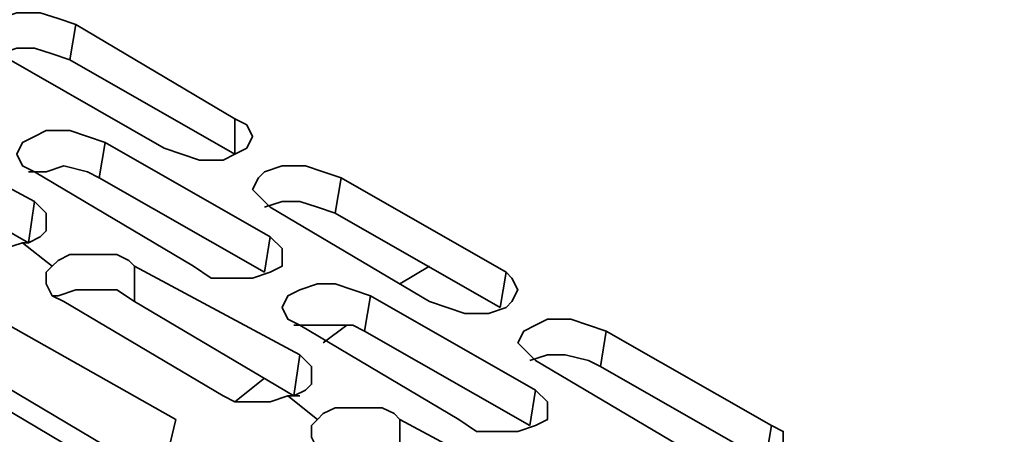
# Model space of a CAD drawing. Units: millimetres. Extents: x 15 to 415, y 5 to 292.
# Drawn here: x 241 to 247, y 247 to 250 of the extents above; entities that cross this region are included whole.
import ezdxf

# ---------------------------------------------------------------- set-up
doc = ezdxf.new("R2010")
doc.units = ezdxf.units.MM
doc.header["$MEASUREMENT"] = 0
doc.layers.add('Layer 1', color=7, linetype='Continuous', lineweight=0)

msp = doc.modelspace()

# ---------------------------------------------------------------- linework, layer by layer
at = {"layer": 'Layer 1', "color": 18, "lineweight": 35, "true_color": 0x000000}
for points in [[(305.8936, 247.3678), (305.8936, 247.3678), (246.7328, 281.5166), (246.7328, 281.5166)], [(241.3353, 249.2728), (241.3353, 249.2728), (241.3705, 249.4844), (241.3705, 249.4844)], [(242.323, 248.92), (242.323, 248.92), (241.3705, 249.4844), (241.3705, 249.4844)], [(240.9119, 249.308), (240.9119, 249.308), (241.8997, 248.7436), (241.8997, 248.7436)], [(241.3353, 249.2728), (241.3353, 249.2728), (242.323, 248.7083), (242.323, 248.7083)], [(241.1236, 248.4261), (241.1236, 248.4261), (240.1358, 248.9553), (240.1358, 248.9553)], [(242.323, 248.7083), (242.323, 248.7083), (242.323, 248.92), (242.323, 248.92)], [(240.1005, 248.7436), (240.1005, 248.7436), (241.0883, 248.1791), (241.0883, 248.1791)], [(241.5117, 248.5672), (241.5117, 248.5672), (241.5469, 248.7789), (241.5469, 248.7789)], [(242.5347, 248.2144), (242.5347, 248.2144), (241.5469, 248.7789), (241.5469, 248.7789)], [(242.323, 248.7083), (242.323, 248.7083), (242.323, 248.7083), (242.323, 248.7083)], [(241.1236, 248.6025), (241.1236, 248.6025), (242.0761, 248.038), (242.0761, 248.038)], [(241.5117, 248.5672), (241.5117, 248.5672), (242.4994, 248.0028), (242.4994, 248.0028)], [(242.9228, 248.3555), (242.9228, 248.3555), (242.958, 248.5672), (242.958, 248.5672)], [(243.9458, 248.0028), (243.9458, 248.0028), (242.958, 248.5672), (242.958, 248.5672)], [(241.0883, 248.1791), (241.0883, 248.1791), (241.1236, 248.4261), (241.1236, 248.4261)], [(242.5347, 248.3908), (242.5347, 248.3908), (243.4872, 247.8264), (243.4872, 247.8264)], [(242.9228, 248.3555), (242.9228, 248.3555), (243.9105, 247.7911), (243.9105, 247.7911)], [(242.4994, 248.0028), (242.4994, 248.0028), (242.5347, 248.2144), (242.5347, 248.2144)], [(241.0531, 248.1791), (241.0531, 248.1791), (241.2294, 248.038), (241.2294, 248.038)], [(241.0883, 248.1791), (241.0883, 248.1791), (241.0883, 248.1791), (241.0883, 248.1791)], [(242.7111, 247.5089), (242.7111, 247.5089), (241.7233, 248.038), (241.7233, 248.038)], [(241.7233, 247.8264), (241.7233, 247.8264), (241.7233, 248.038), (241.7233, 248.038)], [(243.4872, 248.038), (243.4872, 248.038), (243.3108, 247.9322), (243.3108, 247.9322)], [(242.4994, 248.0028), (242.4994, 248.0028), (242.4994, 248.0028), (242.4994, 248.0028)], [(243.9105, 247.7911), (243.9105, 247.7911), (243.9458, 248.0028), (243.9458, 248.0028)], [(240.5944, 247.8969), (240.5944, 247.8969), (241.9703, 247.1208), (241.9703, 247.1208)], [(243.0992, 247.65), (243.0992, 247.65), (243.1344, 247.8617), (243.1344, 247.8617)], [(244.1222, 247.2972), (244.1222, 247.2972), (243.1344, 247.8617), (243.1344, 247.8617)], [(241.3, 247.8264), (241.3, 247.8264), (242.2525, 247.2619), (242.2525, 247.2619)], [(241.7233, 247.8264), (241.7233, 247.8264), (242.6758, 247.2619), (242.6758, 247.2619)], [(243.9105, 247.7911), (243.9105, 247.7911), (243.9105, 247.7911), (243.9105, 247.7911)], [(242.7111, 247.6853), (242.7111, 247.6853), (243.6636, 247.1208), (243.6636, 247.1208)], [(242.9933, 247.6853), (242.9933, 247.6853), (242.8522, 247.5794), (242.8522, 247.5794)], [(243.0992, 247.65), (243.0992, 247.65), (244.0869, 247.0855), (244.0869, 247.0855)], [(244.5103, 247.4383), (244.5103, 247.4383), (244.5455, 247.65), (244.5455, 247.65)], [(245.5333, 247.0855), (245.5333, 247.0855), (244.5455, 247.65), (244.5455, 247.65)], [(242.6758, 247.2619), (242.6758, 247.2619), (242.7111, 247.5089), (242.7111, 247.5089)], [(244.1222, 247.4736), (244.1222, 247.4736), (245.0747, 246.9092), (245.0747, 246.9092)], [(240.8061, 247.403), (240.8061, 247.403), (241.7586, 246.8386), (241.7586, 246.8386)], [(244.5103, 247.4383), (244.5103, 247.4383), (245.498, 246.8739), (245.498, 246.8739)], [(241.6528, 246.768), (241.6528, 246.768), (240.7003, 247.3325), (240.7003, 247.3325)], [(242.4994, 247.3678), (242.4994, 247.3678), (242.323, 247.2266), (242.323, 247.2266)], [(242.6406, 247.2619), (242.6406, 247.2619), (242.8169, 247.1208), (242.8169, 247.1208)], [(242.6758, 247.2619), (242.6758, 247.2619), (242.7111, 247.2619), (242.7111, 247.2619)], [(244.0869, 247.0855), (244.0869, 247.0855), (244.1222, 247.2972), (244.1222, 247.2972)], [(244.2986, 246.5916), (244.2986, 246.5916), (243.3108, 247.1208), (243.3108, 247.1208)], [(243.3108, 246.9092), (243.3108, 246.9092), (243.3108, 247.1208), (243.3108, 247.1208)], [(244.0869, 247.0855), (244.0869, 247.0855), (244.0869, 247.0855), (244.0869, 247.0855)], [(245.498, 246.8739), (245.498, 246.8739), (245.5333, 247.0855), (245.5333, 247.0855)]]:
    msp.add_open_spline(points, degree=3, dxfattribs=at)
for points, knots in [([(241.3705, 249.4844), (241.3705, 249.4844), (241.2647, 249.5197), (241.2647, 249.5197), (241.2647, 249.5197), (241.1589, 249.555), (241.1589, 249.555), (241.1589, 249.555), (241.0178, 249.555), (241.0178, 249.555), (241.0178, 249.555), (240.9119, 249.5197), (240.9119, 249.5197), (240.9119, 249.5197), (240.8414, 249.4844), (240.8414, 249.4844), (240.8414, 249.4844), (240.8414, 249.4139), (240.8414, 249.4139), (240.8414, 249.4139), (240.8767, 249.3786), (240.8767, 249.3786), (240.8767, 249.3786), (240.9119, 249.308), (240.9119, 249.308)], [0, 0, 0, 0, 1, 1, 1, 2, 2, 2, 3, 3, 3, 4, 4, 4, 5, 5, 5, 6, 6, 6, 7, 7, 7, 8, 8, 8, 8]), ([(240.9119, 249.308), (240.9119, 249.308), (241.0178, 249.3433), (241.0178, 249.3433), (241.0178, 249.3433), (241.1236, 249.3433), (241.1236, 249.3433), (241.1236, 249.3433), (241.2294, 249.308), (241.2294, 249.308), (241.2294, 249.308), (241.3353, 249.2728), (241.3353, 249.2728)], [0, 0, 0, 0, 1, 1, 1, 2, 2, 2, 3, 3, 3, 4, 4, 4, 4]), ([(241.8997, 248.7436), (241.8997, 248.7436), (242.0056, 248.7083), (242.0056, 248.7083), (242.0056, 248.7083), (242.1114, 248.673), (242.1114, 248.673), (242.1114, 248.673), (242.2525, 248.673), (242.2525, 248.673), (242.2525, 248.673), (242.323, 248.7083), (242.323, 248.7083), (242.323, 248.7083), (242.3936, 248.7436), (242.3936, 248.7436), (242.3936, 248.7436), (242.4289, 248.8141), (242.4289, 248.8141), (242.4289, 248.8141), (242.3936, 248.8847), (242.3936, 248.8847), (242.3936, 248.8847), (242.323, 248.92), (242.323, 248.92)], [0, 0, 0, 0, 1, 1, 1, 2, 2, 2, 3, 3, 3, 4, 4, 4, 5, 5, 5, 6, 6, 6, 7, 7, 7, 8, 8, 8, 8]), ([(241.5469, 248.7789), (241.5469, 248.7789), (241.4411, 248.8141), (241.4411, 248.8141), (241.4411, 248.8141), (241.3353, 248.8494), (241.3353, 248.8494), (241.3353, 248.8494), (241.1941, 248.8494), (241.1941, 248.8494), (241.1941, 248.8494), (241.1236, 248.8141), (241.1236, 248.8141), (241.1236, 248.8141), (241.0531, 248.7789), (241.0531, 248.7789), (241.0531, 248.7789), (241.0178, 248.7083), (241.0178, 248.7083), (241.0178, 248.7083), (241.0531, 248.6378), (241.0531, 248.6378), (241.0531, 248.6378), (241.1236, 248.6025), (241.1236, 248.6025)], [0, 0, 0, 0, 1, 1, 1, 2, 2, 2, 3, 3, 3, 4, 4, 4, 5, 5, 5, 6, 6, 6, 7, 7, 7, 8, 8, 8, 8]), ([(241.0883, 248.6025), (241.0883, 248.6025), (241.1941, 248.6025), (241.1941, 248.6025), (241.1941, 248.6025), (241.3, 248.6378), (241.3, 248.6378), (241.3, 248.6378), (241.4411, 248.6025), (241.4411, 248.6025), (241.4411, 248.6025), (241.5117, 248.5672), (241.5117, 248.5672)], [0, 0, 0, 0, 1, 1, 1, 2, 2, 2, 3, 3, 3, 4, 4, 4, 4]), ([(242.958, 248.5672), (242.958, 248.5672), (242.8522, 248.6025), (242.8522, 248.6025), (242.8522, 248.6025), (242.7464, 248.6378), (242.7464, 248.6378), (242.7464, 248.6378), (242.6053, 248.6378), (242.6053, 248.6378), (242.6053, 248.6378), (242.4994, 248.6025), (242.4994, 248.6025), (242.4994, 248.6025), (242.4642, 248.5672), (242.4642, 248.5672), (242.4642, 248.5672), (242.4289, 248.4967), (242.4289, 248.4967), (242.4289, 248.4967), (242.4642, 248.4614), (242.4642, 248.4614), (242.4642, 248.4614), (242.5347, 248.3908), (242.5347, 248.3908)], [0, 0, 0, 0, 1, 1, 1, 2, 2, 2, 3, 3, 3, 4, 4, 4, 5, 5, 5, 6, 6, 6, 7, 7, 7, 8, 8, 8, 8]), ([(241.0531, 248.1791), (241.0531, 248.1791), (241.0883, 248.1791), (241.0883, 248.1791), (241.0883, 248.1791), (241.1589, 248.2144), (241.1589, 248.2144), (241.1589, 248.2144), (241.1941, 248.2497), (241.1941, 248.2497), (241.1941, 248.2497), (241.1941, 248.285), (241.1941, 248.285), (241.1941, 248.285), (241.1941, 248.3203), (241.1941, 248.3203), (241.1941, 248.3203), (241.1941, 248.3555), (241.1941, 248.3555), (241.1941, 248.3555), (241.1589, 248.3908), (241.1589, 248.3908), (241.1589, 248.3908), (241.1236, 248.4261), (241.1236, 248.4261)], [0, 0, 0, 0, 1, 1, 1, 2, 2, 2, 3, 3, 3, 4, 4, 4, 5, 5, 5, 6, 6, 6, 7, 7, 7, 8, 8, 8, 8]), ([(242.4994, 248.3908), (242.4994, 248.3908), (242.6053, 248.4261), (242.6053, 248.4261), (242.6053, 248.4261), (242.7111, 248.4261), (242.7111, 248.4261), (242.7111, 248.4261), (242.8169, 248.3908), (242.8169, 248.3908), (242.8169, 248.3908), (242.9228, 248.3555), (242.9228, 248.3555)], [0, 0, 0, 0, 1, 1, 1, 2, 2, 2, 3, 3, 3, 4, 4, 4, 4]), ([(242.0761, 248.038), (242.0761, 248.038), (242.1819, 247.9675), (242.1819, 247.9675), (242.1819, 247.9675), (242.2878, 247.9675), (242.2878, 247.9675), (242.2878, 247.9675), (242.4289, 247.9675), (242.4289, 247.9675), (242.4289, 247.9675), (242.5347, 248.0028), (242.5347, 248.0028), (242.5347, 248.0028), (242.6053, 248.038), (242.6053, 248.038), (242.6053, 248.038), (242.6053, 248.1086), (242.6053, 248.1086), (242.6053, 248.1086), (242.6053, 248.1439), (242.6053, 248.1439), (242.6053, 248.1439), (242.5347, 248.2144), (242.5347, 248.2144)], [0, 0, 0, 0, 1, 1, 1, 2, 2, 2, 3, 3, 3, 4, 4, 4, 5, 5, 5, 6, 6, 6, 7, 7, 7, 8, 8, 8, 8]), ([(240.665, 248.1791), (240.665, 248.1791), (240.7355, 248.1439), (240.7355, 248.1439), (240.7355, 248.1439), (240.8414, 248.1439), (240.8414, 248.1439), (240.8414, 248.1439), (240.9472, 248.1439), (240.9472, 248.1439), (240.9472, 248.1439), (241.0531, 248.1791), (241.0531, 248.1791)], [0, 0, 0, 0, 1, 1, 1, 2, 2, 2, 3, 3, 3, 4, 4, 4, 4]), ([(241.7233, 248.038), (241.7233, 248.038), (241.688, 248.0733), (241.688, 248.0733), (241.688, 248.0733), (241.6175, 248.1086), (241.6175, 248.1086), (241.6175, 248.1086), (241.5469, 248.1086), (241.5469, 248.1086), (241.5469, 248.1086), (241.4764, 248.1086), (241.4764, 248.1086), (241.4764, 248.1086), (241.4058, 248.1086), (241.4058, 248.1086), (241.4058, 248.1086), (241.3353, 248.1086), (241.3353, 248.1086), (241.3353, 248.1086), (241.2647, 248.0733), (241.2647, 248.0733), (241.2647, 248.0733), (241.2294, 248.038), (241.2294, 248.038)], [0, 0, 0, 0, 1, 1, 1, 2, 2, 2, 3, 3, 3, 4, 4, 4, 5, 5, 5, 6, 6, 6, 7, 7, 7, 8, 8, 8, 8]), ([(241.2294, 248.038), (241.2294, 248.038), (241.1941, 248.0028), (241.1941, 248.0028), (241.1941, 248.0028), (241.1941, 247.9322), (241.1941, 247.9322), (241.1941, 247.9322), (241.2294, 247.8617), (241.2294, 247.8617), (241.2294, 247.8617), (241.3, 247.8264), (241.3, 247.8264)], [0, 0, 0, 0, 1, 1, 1, 2, 2, 2, 3, 3, 3, 4, 4, 4, 4]), ([(243.4872, 247.8264), (243.4872, 247.8264), (243.5931, 247.7911), (243.5931, 247.7911), (243.5931, 247.7911), (243.6989, 247.7558), (243.6989, 247.7558), (243.6989, 247.7558), (243.84, 247.7558), (243.84, 247.7558), (243.84, 247.7558), (243.9458, 247.7911), (243.9458, 247.7911), (243.9458, 247.7911), (243.9811, 247.8264), (243.9811, 247.8264), (243.9811, 247.8264), (244.0164, 247.8969), (244.0164, 247.8969), (244.0164, 247.8969), (243.9811, 247.9675), (243.9811, 247.9675), (243.9811, 247.9675), (243.9458, 248.0028), (243.9458, 248.0028)], [0, 0, 0, 0, 1, 1, 1, 2, 2, 2, 3, 3, 3, 4, 4, 4, 5, 5, 5, 6, 6, 6, 7, 7, 7, 8, 8, 8, 8]), ([(243.1344, 247.8617), (243.1344, 247.8617), (243.0286, 247.8969), (243.0286, 247.8969), (243.0286, 247.8969), (242.9228, 247.9322), (242.9228, 247.9322), (242.9228, 247.9322), (242.8169, 247.9322), (242.8169, 247.9322), (242.8169, 247.9322), (242.7111, 247.8969), (242.7111, 247.8969), (242.7111, 247.8969), (242.6406, 247.8617), (242.6406, 247.8617), (242.6406, 247.8617), (242.6053, 247.7911), (242.6053, 247.7911), (242.6053, 247.7911), (242.6406, 247.7205), (242.6406, 247.7205), (242.6406, 247.7205), (242.7111, 247.6853), (242.7111, 247.6853)], [0, 0, 0, 0, 1, 1, 1, 2, 2, 2, 3, 3, 3, 4, 4, 4, 5, 5, 5, 6, 6, 6, 7, 7, 7, 8, 8, 8, 8]), ([(241.2294, 247.8617), (241.2294, 247.8617), (241.2647, 247.8617), (241.2647, 247.8617), (241.2647, 247.8617), (241.3705, 247.8969), (241.3705, 247.8969), (241.3705, 247.8969), (241.4764, 247.8969), (241.4764, 247.8969), (241.4764, 247.8969), (241.6175, 247.8969), (241.6175, 247.8969), (241.6175, 247.8969), (241.7233, 247.8264), (241.7233, 247.8264)], [0, 0, 0, 0, 1, 1, 1, 2, 2, 2, 3, 3, 3, 4, 4, 4, 5, 5, 5, 5]), ([(242.6758, 247.6853), (242.6758, 247.6853), (242.7816, 247.6853), (242.7816, 247.6853), (242.7816, 247.6853), (242.8875, 247.6853), (242.8875, 247.6853), (242.8875, 247.6853), (243.0286, 247.6853), (243.0286, 247.6853), (243.0286, 247.6853), (243.0992, 247.65), (243.0992, 247.65)], [0, 0, 0, 0, 1, 1, 1, 2, 2, 2, 3, 3, 3, 4, 4, 4, 4]), ([(244.5455, 247.65), (244.5455, 247.65), (244.4397, 247.6853), (244.4397, 247.6853), (244.4397, 247.6853), (244.3339, 247.7205), (244.3339, 247.7205), (244.3339, 247.7205), (244.1928, 247.7205), (244.1928, 247.7205), (244.1928, 247.7205), (244.1222, 247.6853), (244.1222, 247.6853), (244.1222, 247.6853), (244.0517, 247.65), (244.0517, 247.65), (244.0517, 247.65), (244.0164, 247.5794), (244.0164, 247.5794), (244.0164, 247.5794), (244.0517, 247.5441), (244.0517, 247.5441), (244.0517, 247.5441), (244.1222, 247.4736), (244.1222, 247.4736)], [0, 0, 0, 0, 1, 1, 1, 2, 2, 2, 3, 3, 3, 4, 4, 4, 5, 5, 5, 6, 6, 6, 7, 7, 7, 8, 8, 8, 8]), ([(242.6406, 247.2619), (242.6406, 247.2619), (242.6758, 247.2619), (242.6758, 247.2619), (242.6758, 247.2619), (242.7464, 247.2972), (242.7464, 247.2972), (242.7464, 247.2972), (242.7816, 247.3325), (242.7816, 247.3325), (242.7816, 247.3325), (242.7816, 247.3678), (242.7816, 247.3678), (242.7816, 247.3678), (242.7816, 247.403), (242.7816, 247.403), (242.7816, 247.403), (242.7816, 247.4383), (242.7816, 247.4383), (242.7816, 247.4383), (242.7464, 247.4736), (242.7464, 247.4736), (242.7464, 247.4736), (242.7111, 247.5089), (242.7111, 247.5089)], [0, 0, 0, 0, 1, 1, 1, 2, 2, 2, 3, 3, 3, 4, 4, 4, 5, 5, 5, 6, 6, 6, 7, 7, 7, 8, 8, 8, 8]), ([(244.0869, 247.4736), (244.0869, 247.4736), (244.1928, 247.5089), (244.1928, 247.5089), (244.1928, 247.5089), (244.2986, 247.5089), (244.2986, 247.5089), (244.2986, 247.5089), (244.4397, 247.4736), (244.4397, 247.4736), (244.4397, 247.4736), (244.5103, 247.4383), (244.5103, 247.4383)], [0, 0, 0, 0, 1, 1, 1, 2, 2, 2, 3, 3, 3, 4, 4, 4, 4]), ([(242.2525, 247.2619), (242.2525, 247.2619), (242.323, 247.2266), (242.323, 247.2266), (242.323, 247.2266), (242.4289, 247.2266), (242.4289, 247.2266), (242.4289, 247.2266), (242.5347, 247.2266), (242.5347, 247.2266), (242.5347, 247.2266), (242.6406, 247.2619), (242.6406, 247.2619)], [0, 0, 0, 0, 1, 1, 1, 2, 2, 2, 3, 3, 3, 4, 4, 4, 4]), ([(243.6636, 247.1208), (243.6636, 247.1208), (243.7694, 247.0503), (243.7694, 247.0503), (243.7694, 247.0503), (243.9105, 247.0503), (243.9105, 247.0503), (243.9105, 247.0503), (244.0164, 247.0503), (244.0164, 247.0503), (244.0164, 247.0503), (244.1222, 247.0855), (244.1222, 247.0855), (244.1222, 247.0855), (244.1928, 247.1208), (244.1928, 247.1208), (244.1928, 247.1208), (244.1928, 247.1914), (244.1928, 247.1914), (244.1928, 247.1914), (244.1928, 247.2266), (244.1928, 247.2266), (244.1928, 247.2266), (244.1222, 247.2972), (244.1222, 247.2972)], [0, 0, 0, 0, 1, 1, 1, 2, 2, 2, 3, 3, 3, 4, 4, 4, 5, 5, 5, 6, 6, 6, 7, 7, 7, 8, 8, 8, 8]), ([(243.3108, 247.1208), (243.3108, 247.1208), (243.2755, 247.1561), (243.2755, 247.1561), (243.2755, 247.1561), (243.205, 247.1914), (243.205, 247.1914), (243.205, 247.1914), (243.1344, 247.1914), (243.1344, 247.1914), (243.1344, 247.1914), (243.0639, 247.1914), (243.0639, 247.1914), (243.0639, 247.1914), (242.9933, 247.1914), (242.9933, 247.1914), (242.9933, 247.1914), (242.9228, 247.1914), (242.9228, 247.1914), (242.9228, 247.1914), (242.8522, 247.1561), (242.8522, 247.1561), (242.8522, 247.1561), (242.8169, 247.1208), (242.8169, 247.1208)], [0, 0, 0, 0, 1, 1, 1, 2, 2, 2, 3, 3, 3, 4, 4, 4, 5, 5, 5, 6, 6, 6, 7, 7, 7, 8, 8, 8, 8]), ([(241.9703, 247.1208), (241.9703, 247.1208), (241.935, 246.9797), (241.935, 246.9797), (241.935, 246.9797), (241.935, 246.9444), (241.935, 246.9444), (241.935, 246.9444), (241.8997, 246.8739), (241.8997, 246.8739)], [0, 0, 0, 0, 1, 1, 1, 2, 2, 2, 3, 3, 3, 3]), ([(242.8169, 247.1208), (242.8169, 247.1208), (242.7816, 247.0855), (242.7816, 247.0855), (242.7816, 247.0855), (242.7816, 247.015), (242.7816, 247.015), (242.7816, 247.015), (242.8169, 246.9444), (242.8169, 246.9444), (242.8169, 246.9444), (242.8875, 246.9092), (242.8875, 246.9092)], [0, 0, 0, 0, 1, 1, 1, 2, 2, 2, 3, 3, 3, 4, 4, 4, 4]), ([(245.0747, 246.9092), (245.0747, 246.9092), (245.1806, 246.8739), (245.1806, 246.8739), (245.1806, 246.8739), (245.2864, 246.8386), (245.2864, 246.8386), (245.2864, 246.8386), (245.4275, 246.8386), (245.4275, 246.8386), (245.4275, 246.8386), (245.5333, 246.8739), (245.5333, 246.8739), (245.5333, 246.8739), (245.6039, 246.9092), (245.6039, 246.9092), (245.6039, 246.9092), (245.6039, 246.9797), (245.6039, 246.9797), (245.6039, 246.9797), (245.6039, 247.0503), (245.6039, 247.0503), (245.6039, 247.0503), (245.5333, 247.0855), (245.5333, 247.0855)], [0, 0, 0, 0, 1, 1, 1, 2, 2, 2, 3, 3, 3, 4, 4, 4, 5, 5, 5, 6, 6, 6, 7, 7, 7, 8, 8, 8, 8])]:
    msp.add_open_spline(points, degree=3, knots=knots, dxfattribs=at)

doc.saveas('drawing.dxf')
